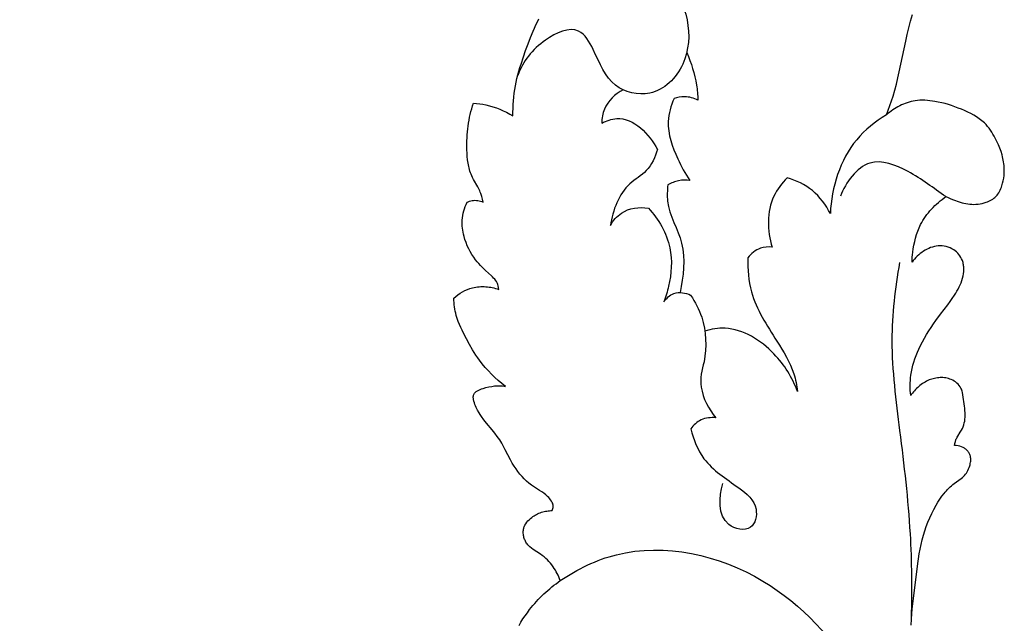
# Model space of a CAD drawing. Units: millimetres. Extents: x 60 to 2560, y -5185 to -2685.
# Drawn here: x 826 to 1039, y -3931 to -3801 of the extents above; entities that cross this region are included whole.
import ezdxf

# ---------------------------------------------------------------- set-up
doc = ezdxf.new("R2010")
doc.units = ezdxf.units.MM
doc.header["$MEASUREMENT"] = 0
doc.layers.add('kontur', color=7, linetype='Continuous', true_color=0xffffff)
doc.styles.add('Arial', font='txt')
doc.dimstyles.new('Dimension Style 01', dxfattribs={"dimtxt": 10, "dimasz": 7, "dimexe": 0.5, "dimexo": 0.5, "dimgap": 0.25, "dimtad": 1, "dimtoh": 1, "dimdec": 0, "dimzin": 1, "dimdsep": 46, "dimtxsty": 'Arial', "dimcen": 0.5, "dimazin": 0, "dimtfac": 1, "dimtdec": 4, "dimtix": 1, "dimtmove": 1, "dimatfit": 3, "dimfxl": 0, "dimtolj": 1, "dimtzin": 1, "dimarcsym": 0})

# ---------------------------------------------------------------- blocks, each defined once
blk = doc.blocks.new('*D2')
at = {"layer": 'Defpoints', "color": 0}
for p in [(140.29, -2741.45), (647.73, -2741.45), (972.87, -4147.87)]:
    blk.add_point(p, dxfattribs=at)
at = {"layer": 'kontur', "color": 0, "lineweight": -2}
for p, q in [((647.23, -2741.45), (139.79, -2741.45)), ((140.29, -4140.87), (140.29, -2748.45)), ((972.37, -4147.87), (139.79, -4147.87))]:
    blk.add_line(p, q, dxfattribs=at)
at = {"layer": 'kontur', "color": 0}
for points in [[(141.46, -2748.45), (139.13, -2748.45), (140.29, -2741.45)], [(139.13, -4140.87), (141.46, -4140.87), (140.29, -4147.87)]]:
    blk.add_solid(points, dxfattribs=at)
at = {"layer": 'kontur', "color": 0, "insert": (134.94, -3444.66), "char_height": 10, "attachment_point": 5, "rotation": 90, "style": 'Arial'}
blk.add_mtext('\\A1;1406', dxfattribs=at)

msp = doc.modelspace()

# ---------------------------------------------------------------- linework, layer by layer
at = {"layer": 'kontur'}
for points in [[(934.2, -3931.78), (934.62, -3931.07), (935.06, -3930.38), (935.52, -3929.7), (936, -3929.04), (936.49, -3928.38), (936.85, -3927.94), (937.21, -3927.49), (937.59, -3927.06), (937.97, -3926.63), (938.36, -3926.21), (938.76, -3925.8), (939.16, -3925.4), (939.57, -3925), (939.99, -3924.61), (940.42, -3924.23), (940.85, -3923.86), (941.29, -3923.49), (941.74, -3923.13), (942.19, -3922.78), (942.65, -3922.44), (943.11, -3922.11), (942.96, -3921.72), (942.81, -3921.33), (942.64, -3920.95), (942.45, -3920.57), (942.25, -3920.2), (942.04, -3919.83), (941.82, -3919.48), (941.58, -3919.13), (941.29, -3918.74), (940.99, -3918.37), (940.67, -3918), (940.33, -3917.66), (939.98, -3917.32), (939.61, -3917), (939.23, -3916.7), (938.83, -3916.41), (937.28, -3915.4), (936.91, -3915.13), (936.56, -3914.84), (936.39, -3914.69), (936.23, -3914.53), (936.08, -3914.36), (935.94, -3914.18), (935.81, -3914), (935.7, -3913.81), (935.59, -3913.62), (935.5, -3913.42), (935.41, -3913.21), (935.34, -3913), (935.27, -3912.79), (935.22, -3912.57), (935.17, -3912.35), (935.14, -3912.13), (935.12, -3911.91), (935.12, -3911.69), (935.12, -3911.47), (935.14, -3911.25), (935.18, -3911.04), (935.22, -3910.82), (935.27, -3910.65), (935.33, -3910.48), (935.48, -3910.15), (935.66, -3909.83), (935.87, -3909.52), (936.11, -3909.24), (936.37, -3908.97), (936.65, -3908.71), (936.94, -3908.48), (937.18, -3908.3), (937.44, -3908.13), (937.69, -3907.98), (937.96, -3907.83), (938.22, -3907.7), (938.5, -3907.58), (938.78, -3907.47), (939.06, -3907.37), (939.34, -3907.29), (939.63, -3907.21), (939.92, -3907.14), (940.21, -3907.09), (940.5, -3907.05), (940.79, -3907.02), (941.09, -3907), (941.38, -3906.99), (941.46, -3906.77), (941.52, -3906.54), (941.56, -3906.31), (941.58, -3906.09), (941.57, -3905.94), (941.55, -3905.79), (941.52, -3905.65), (941.48, -3905.5), (941.36, -3905.23), (941.21, -3904.96), (941.03, -3904.7), (940.83, -3904.45), (940.61, -3904.21), (940.37, -3903.98), (939.96, -3903.61), (939.52, -3903.27), (939.09, -3902.96), (938.64, -3902.66), (937.32, -3901.8), (936.89, -3901.49), (936.35, -3901.07), (935.83, -3900.63), (935.33, -3900.15), (934.86, -3899.65), (934.4, -3899.13), (933.97, -3898.58), (933.56, -3898.02), (933.17, -3897.44), (932.75, -3896.74), (932.35, -3896.03), (931.24, -3893.86), (930.86, -3893.14), (930.46, -3892.44), (930.03, -3891.75), (929.78, -3891.37), (929.51, -3891), (928.96, -3890.26), (928.38, -3889.54), (927.2, -3888.11), (926.63, -3887.39), (926.09, -3886.66), (925.83, -3886.28), (925.58, -3885.9), (925.23, -3885.32), (925.08, -3885.02), (924.93, -3884.72), (924.79, -3884.4), (924.67, -3884.08), (924.56, -3883.74), (924.47, -3883.4), (924.39, -3883.01), (924.36, -3882.81), (924.34, -3882.62), (924.34, -3882.43), (924.36, -3882.25), (924.39, -3882.08), (924.44, -3881.91), (924.5, -3881.79), (924.57, -3881.68), (924.66, -3881.57), (924.75, -3881.47), (924.86, -3881.37), (924.97, -3881.28), (925.23, -3881.12), (925.51, -3880.98), (925.81, -3880.85), (926.12, -3880.74), (926.44, -3880.64), (927.07, -3880.45), (927.69, -3880.3), (928.3, -3880.18), (928.9, -3880.1), (929.49, -3880.05), (929.79, -3880.05), (930.08, -3880.05), (930.37, -3880.07), (930.67, -3880.09), (930.97, -3880.13), (931.26, -3880.18), (930.49, -3879.56), (929.73, -3878.92), (928.99, -3878.25), (928.27, -3877.55), (927.58, -3876.84), (926.92, -3876.09), (926.28, -3875.33), (925.68, -3874.54), (925.29, -3873.99), (924.91, -3873.43), (924.55, -3872.87), (924.19, -3872.29), (923.52, -3871.12), (922.86, -3869.94), (922.21, -3868.7), (921.9, -3868.08), (921.61, -3867.45), (921.33, -3866.81), (921.08, -3866.17), (920.85, -3865.52), (920.65, -3864.85), (920.54, -3864.4), (920.44, -3863.94), (920.36, -3863.48), (920.28, -3863.02), (920.23, -3862.55), (920.18, -3862.09), (920.15, -3861.62), (920.12, -3861.15), (920.57, -3860.78), (921.03, -3860.42), (921.51, -3860.09), (922.02, -3859.79), (922.54, -3859.51), (923.07, -3859.27), (923.62, -3859.07), (923.9, -3858.98), (924.18, -3858.9), (924.53, -3858.82), (924.88, -3858.76), (925.23, -3858.71), (925.58, -3858.67), (925.94, -3858.65), (926.3, -3858.64), (926.66, -3858.65), (927.02, -3858.66), (927.38, -3858.7), (927.73, -3858.74), (928.09, -3858.79), (928.44, -3858.86), (928.79, -3858.93), (929.14, -3859.02), (929.48, -3859.12), (929.82, -3859.23), (929.78, -3858.86), (929.71, -3858.5), (929.61, -3858.15), (929.54, -3857.98), (929.47, -3857.81), (929.32, -3857.53), (929.14, -3857.27), (928.95, -3857.03), (928.73, -3856.79), (928.5, -3856.56), (928.26, -3856.34), (926.98, -3855.19), (926.6, -3854.82), (926.22, -3854.45), (925.86, -3854.07), (925.51, -3853.68), (925.17, -3853.28), (924.84, -3852.87), (924.43, -3852.3), (924.04, -3851.71), (923.68, -3851.09), (923.35, -3850.46), (923.04, -3849.81), (922.77, -3849.15), (922.54, -3848.47), (922.34, -3847.79), (922.23, -3847.35), (922.13, -3846.92), (922.05, -3846.48), (921.99, -3846.04), (921.95, -3845.59), (921.93, -3845.15), (921.92, -3844.71), (921.94, -3844.26), (921.99, -3843.77), (922.06, -3843.27), (922.16, -3842.78), (922.29, -3842.3), (922.44, -3841.82), (922.61, -3841.35), (922.8, -3840.88), (923.01, -3840.43), (923.26, -3840.32), (923.52, -3840.21), (923.79, -3840.13), (924.06, -3840.07), (924.37, -3840.03), (924.68, -3840.01), (924.99, -3840.02), (925.3, -3840.06), (925.61, -3840.12), (925.91, -3840.19), (926.2, -3840.29), (926.49, -3840.41), (926.33, -3839.78), (926.16, -3839.15), (925.95, -3838.53), (925.84, -3838.23), (925.71, -3837.93), (925.52, -3837.51), (925.3, -3837.11), (924.4, -3835.51), (924.19, -3835.1), (923.99, -3834.69), (923.85, -3834.37), (923.73, -3834.04), (923.62, -3833.7), (923.51, -3833.36), (923.42, -3833.02), (923.34, -3832.68), (923.21, -3831.98), (923.11, -3831.27), (923.04, -3830.55), (922.99, -3829.83), (922.96, -3829.1), (922.95, -3828.46), (922.95, -3827.81), (922.96, -3827.17), (922.99, -3826.52), (923.02, -3825.88), (923.07, -3825.24), (923.14, -3824.61), (923.22, -3823.97), (923.31, -3823.34), (923.42, -3822.71), (923.54, -3822.09), (923.68, -3821.47), (923.83, -3820.85), (924, -3820.24), (924.18, -3819.63), (924.38, -3819.03), (925.05, -3819.08), (925.71, -3819.16), (926.37, -3819.26), (927.03, -3819.39), (927.8, -3819.58), (928.57, -3819.8), (929.32, -3820.05), (930.07, -3820.34), (930.8, -3820.66), (931.52, -3821.01), (932.22, -3821.4), (932.9, -3821.8), (932.89, -3820.99), (932.91, -3820.17), (932.94, -3819.35), (932.99, -3818.54), (933.07, -3817.72), (933.16, -3816.91), (933.27, -3816.1), (933.41, -3815.3), (933.57, -3814.5), (933.75, -3813.71), (933.95, -3812.92), (934.16, -3812.14), (934.39, -3811.36), (934.63, -3810.58), (935.14, -3809.04), (935.63, -3807.63), (936.14, -3806.24), (936.68, -3804.86), (937.25, -3803.49), (937.55, -3802.81), (937.86, -3802.14), (938.18, -3801.47), (938.51, -3800.81)], [(1018.81, -3931.72), (1018.88, -3930.43), (1018.96, -3929.32), (1019.06, -3928.21), (1019.17, -3927.1), (1019.3, -3925.99), (1020.27, -3918.44), (1020.42, -3917.4), (1020.58, -3916.37), (1020.77, -3915.35), (1020.98, -3914.33), (1021.21, -3913.31), (1021.48, -3912.34), (1021.77, -3911.38), (1022.09, -3910.43), (1022.45, -3909.49), (1022.84, -3908.56), (1023.26, -3907.65), (1023.72, -3906.74), (1024.21, -3905.85), (1024.6, -3905.19), (1025.02, -3904.53), (1025.46, -3903.9), (1025.92, -3903.29), (1026.17, -3902.99), (1026.42, -3902.7), (1026.68, -3902.42), (1026.95, -3902.15), (1027.22, -3901.88), (1027.51, -3901.63), (1027.8, -3901.39), (1028.1, -3901.15), (1029.14, -3900.44), (1029.64, -3900.07), (1029.88, -3899.87), (1030.11, -3899.66), (1030.34, -3899.42), (1030.55, -3899.17), (1030.74, -3898.9), (1030.92, -3898.61), (1031.08, -3898.32), (1031.22, -3898.01), (1031.35, -3897.7), (1031.46, -3897.37), (1031.53, -3897.11), (1031.59, -3896.84), (1031.64, -3896.58), (1031.67, -3896.31), (1031.69, -3896.04), (1031.68, -3895.78), (1031.65, -3895.51), (1031.6, -3895.25), (1031.55, -3895.08), (1031.49, -3894.91), (1031.42, -3894.75), (1031.34, -3894.59), (1031.25, -3894.43), (1031.15, -3894.28), (1031.04, -3894.14), (1030.92, -3894.01), (1030.79, -3893.88), (1030.65, -3893.75), (1030.5, -3893.64), (1030.35, -3893.54), (1030.19, -3893.44), (1030.02, -3893.35), (1029.68, -3893.2), (1029.31, -3893.08), (1028.95, -3893), (1028.57, -3892.94), (1028.21, -3892.92), (1028.28, -3892.51), (1028.37, -3892.11), (1028.49, -3891.72), (1028.56, -3891.53), (1028.65, -3891.34), (1028.76, -3891.12), (1028.88, -3890.91), (1029.43, -3890.09), (1029.69, -3889.67), (1029.88, -3889.29), (1030.05, -3888.9), (1030.18, -3888.49), (1030.29, -3888.08), (1030.37, -3887.66), (1030.43, -3887.23), (1030.47, -3886.8), (1030.48, -3886.37), (1030.47, -3885.88), (1030.44, -3885.4), (1030.4, -3884.92), (1030.34, -3884.44), (1029.97, -3881.99), (1029.88, -3881.49), (1029.82, -3881.25), (1029.76, -3881.01), (1029.67, -3880.77), (1029.57, -3880.55), (1029.49, -3880.4), (1029.4, -3880.25), (1029.2, -3879.96), (1028.96, -3879.7), (1028.7, -3879.46), (1028.41, -3879.23), (1028.11, -3879.03), (1027.79, -3878.86), (1027.46, -3878.7), (1027.17, -3878.59), (1026.88, -3878.5), (1026.59, -3878.43), (1026.29, -3878.37), (1025.99, -3878.33), (1025.69, -3878.3), (1025.39, -3878.29), (1025.09, -3878.29), (1024.79, -3878.31), (1024.48, -3878.34), (1024.18, -3878.39), (1023.89, -3878.45), (1023.59, -3878.52), (1023.3, -3878.6), (1023.01, -3878.7), (1022.73, -3878.8), (1022.42, -3878.94), (1022.12, -3879.08), (1021.83, -3879.24), (1021.54, -3879.4), (1021.26, -3879.58), (1020.99, -3879.77), (1020.73, -3879.97), (1020.47, -3880.18), (1020.23, -3880.4), (1019.99, -3880.63), (1019.76, -3880.87), (1019.53, -3881.11), (1019.32, -3881.36), (1019.12, -3881.62), (1018.92, -3881.88), (1018.74, -3882.15), (1018.68, -3881.6), (1018.64, -3881.06), (1018.62, -3880.52), (1018.62, -3879.97), (1018.63, -3879.42), (1018.65, -3878.88), (1018.7, -3878.34), (1018.76, -3877.79), (1018.88, -3877.07), (1019.03, -3876.34), (1019.21, -3875.63), (1019.41, -3874.92), (1019.64, -3874.22), (1019.9, -3873.52), (1020.18, -3872.83), (1020.47, -3872.16), (1020.86, -3871.34), (1021.27, -3870.54), (1021.7, -3869.75), (1022.15, -3868.97), (1022.62, -3868.21), (1023.11, -3867.45), (1023.62, -3866.71), (1024.14, -3865.98), (1025.16, -3864.61), (1026.71, -3862.57), (1027.21, -3861.88), (1027.7, -3861.19), (1028.18, -3860.48), (1028.45, -3860.05), (1028.71, -3859.61), (1028.96, -3859.17), (1029.19, -3858.72), (1029.41, -3858.26), (1029.6, -3857.79), (1029.78, -3857.3), (1029.92, -3856.81), (1030.03, -3856.34), (1030.12, -3855.86), (1030.17, -3855.37), (1030.19, -3854.89), (1030.17, -3854.4), (1030.15, -3854.16), (1030.11, -3853.93), (1030.07, -3853.69), (1030.01, -3853.46), (1029.94, -3853.23), (1029.87, -3853), (1029.72, -3852.66), (1029.54, -3852.32), (1029.34, -3852), (1029.12, -3851.7), (1028.87, -3851.41), (1028.6, -3851.15), (1028.31, -3850.9), (1028, -3850.68), (1027.63, -3850.46), (1027.24, -3850.27), (1026.83, -3850.12), (1026.41, -3850), (1025.98, -3849.91), (1025.54, -3849.86), (1025.11, -3849.84), (1024.67, -3849.86), (1024.25, -3849.91), (1023.84, -3849.99), (1023.43, -3850.1), (1023.03, -3850.23), (1022.63, -3850.39), (1022.25, -3850.57), (1021.87, -3850.78), (1021.5, -3851), (1021.15, -3851.25), (1020.8, -3851.51), (1020.47, -3851.79), (1020.15, -3852.08), (1019.84, -3852.38), (1019.55, -3852.69), (1019.28, -3853.01), (1019.02, -3853.34), (1019.04, -3852.81), (1019.07, -3852.28), (1019.12, -3851.76), (1019.18, -3851.23), (1019.28, -3850.46), (1019.42, -3849.69), (1019.58, -3848.93), (1019.77, -3848.17), (1019.99, -3847.42), (1020.25, -3846.69), (1020.39, -3846.32), (1020.54, -3845.97), (1020.7, -3845.61), (1020.87, -3845.26), (1021.11, -3844.81), (1021.37, -3844.37), (1021.64, -3843.93), (1021.93, -3843.51), (1022.24, -3843.09), (1022.55, -3842.68), (1022.88, -3842.29), (1023.23, -3841.9), (1023.58, -3841.53), (1023.95, -3841.16), (1024.32, -3840.81), (1024.71, -3840.46), (1025.1, -3840.13), (1025.5, -3839.81), (1025.91, -3839.5), (1026.33, -3839.21), (1026.78, -3839.43), (1027.24, -3839.63), (1027.71, -3839.83), (1028.18, -3840.01), (1028.98, -3840.29), (1029.39, -3840.41), (1029.8, -3840.53), (1030.21, -3840.63), (1030.63, -3840.71), (1031.05, -3840.78), (1031.47, -3840.83), (1031.91, -3840.87), (1032.36, -3840.88), (1032.81, -3840.87), (1033.26, -3840.83), (1033.71, -3840.77), (1034.15, -3840.68), (1034.59, -3840.57), (1035.02, -3840.44), (1035.32, -3840.33), (1035.6, -3840.2), (1035.89, -3840.07), (1036.16, -3839.91), (1036.42, -3839.75), (1036.67, -3839.57), (1036.91, -3839.37), (1037.13, -3839.16), (1037.35, -3838.91), (1037.54, -3838.65), (1037.73, -3838.38), (1037.89, -3838.09), (1038.04, -3837.79), (1038.17, -3837.48), (1038.3, -3837.17), (1038.41, -3836.85), (1038.56, -3836.31), (1038.69, -3835.77), (1038.79, -3835.23), (1038.86, -3834.68), (1038.91, -3834.13), (1038.92, -3833.58), (1038.91, -3833.03), (1038.88, -3832.49), (1038.83, -3832.1), (1038.78, -3831.72), (1038.71, -3831.34), (1038.64, -3830.97), (1038.55, -3830.59), (1038.45, -3830.22), (1038.22, -3829.48), (1037.96, -3828.75), (1037.66, -3828.03), (1037.33, -3827.32), (1036.98, -3826.62), (1036.73, -3826.17), (1036.47, -3825.72), (1036.2, -3825.28), (1035.92, -3824.86), (1035.62, -3824.45), (1035.31, -3824.05), (1034.98, -3823.67), (1034.63, -3823.31), (1034.37, -3823.07), (1034.1, -3822.83), (1033.82, -3822.61), (1033.53, -3822.39), (1033.24, -3822.19), (1032.94, -3821.99), (1032.32, -3821.61), (1031.68, -3821.27), (1031.02, -3820.95), (1030.36, -3820.65), (1029.68, -3820.36), (1028.98, -3820.08), (1028.27, -3819.82), (1027.56, -3819.57), (1026.85, -3819.35), (1026.13, -3819.14), (1025.41, -3818.95), (1024.68, -3818.79), (1023.94, -3818.65), (1023.41, -3818.57), (1022.88, -3818.5), (1022.34, -3818.45), (1021.8, -3818.41), (1021.26, -3818.4), (1020.73, -3818.42), (1020.19, -3818.45), (1019.66, -3818.52), (1019.23, -3818.6), (1018.81, -3818.69), (1018.39, -3818.8), (1017.97, -3818.93), (1017.56, -3819.08), (1017.15, -3819.24), (1016.75, -3819.41), (1016.35, -3819.61), (1015.97, -3819.81), (1015.58, -3820.03), (1015.21, -3820.26), (1014.84, -3820.5), (1014.48, -3820.75), (1014.14, -3821.02), (1013.8, -3821.29), (1013.47, -3821.57), (1013.86, -3820.56), (1014.23, -3819.55), (1014.58, -3818.54), (1014.91, -3817.51), (1015.29, -3816.21), (1015.64, -3814.9), (1015.96, -3813.59), (1016.26, -3812.27), (1016.62, -3810.62), (1017.3, -3807.32), (1017.66, -3805.68), (1017.99, -3804.22), (1018.34, -3802.76), (1018.71, -3801.3), (1019.1, -3799.86)]]:
    msp.add_lwpolyline(points, dxfattribs=at)
for points, knots in [([(948.65, -3789.97), (950.13, -3789.25), (955.95, -3787.3), (969.3, -3791.52), (973.1, -3808.65), (963.52, -3818.28), (953.51, -3815.81), (951.11, -3808.81), (947.05, -3801.65), (938.4, -3805.53), (935.1, -3810.01), (933.92, -3813.03)], [0, 0, 0, 0, 4.922516, 18.136104, 36.491038, 45.988493, 53.546621, 62.660902, 67.734427, 75.11685, 84.83917, 84.83917, 84.83917, 84.83917]), ([(970.38, -3808.11), (971.39, -3810.33), (972.43, -3813.76), (972.77, -3817.28), (972.81, -3818.36)], [0, 0, 0, 0, 7.311727, 10.575714, 10.575714, 10.575714, 10.575714]), ([(956.65, -3816.14), (954.95, -3817.05), (952.57, -3819.3), (952.08, -3822.3), (952.06, -3823.33)], [0, 0, 0, 0, 5.772235, 8.860895, 8.860895, 8.860895, 8.860895]), ([(967.66, -3818.05), (966.96, -3819.59), (965.66, -3824.05), (967.91, -3830.25), (970.04, -3834.25), (971.07, -3835.72)], [0, 0, 0, 0, 5.073403, 13.41362, 18.769928, 18.769928, 18.769928, 18.769928]), ([(972.81, -3818.36), (971.93, -3817.93), (970.16, -3817.45), (968.39, -3817.79), (967.66, -3818.05)], [0, 0, 0, 0, 2.940183, 5.27185, 5.27185, 5.27185, 5.27185]), ([(952.06, -3823.33), (953.07, -3822.83), (957.84, -3821.06), (962.38, -3825.75), (964.09, -3829.01)], [0, 0, 0, 0, 3.372977, 14.40701, 14.40701, 14.40701, 14.40701]), ([(1013.47, -3821.57), (1011.08, -3823), (1004.34, -3828.37), (1001.62, -3837.24), (1001.39, -3842.87)], [0, 0, 0, 0, 8.355564, 25.276749, 25.276749, 25.276749, 25.276749]), ([(964.09, -3829.01), (963.6, -3830.67), (962.19, -3833.83), (956.23, -3837.06), (954.45, -3842.17), (953.92, -3845.44)], [0, 0, 0, 0, 5.207417, 9.729356, 19.663146, 19.663146, 19.663146, 19.663146]), ([(1026.33, -3839.21), (1023.59, -3837.4), (1019.05, -3833.7), (1009.05, -3829.9), (1004.73, -3836.16), (1003.54, -3839.12)], [0, 0, 0, 0, 9.795578, 18.298083, 27.869241, 27.869241, 27.869241, 27.869241]), ([(992.09, -3835.14), (990.92, -3836.3), (987.58, -3840.61), (987.74, -3846.62), (988.83, -3850.12)], [0, 0, 0, 0, 4.927703, 15.923196, 15.923196, 15.923196, 15.923196]), ([(1001.39, -3842.87), (1000.45, -3841), (997.89, -3837.57), (994.04, -3835.7), (992.09, -3835.14)], [0, 0, 0, 0, 6.280888, 12.383951, 12.383951, 12.383951, 12.383951]), ([(966.32, -3836.68), (966.2, -3837.85), (965.93, -3842.3), (970.58, -3849.36), (969.68, -3856.44), (968.97, -3859.91)], [0, 0, 0, 0, 3.530425, 13.100365, 23.724617, 23.724617, 23.724617, 23.724617]), ([(971.07, -3835.72), (970.26, -3835.61), (968.59, -3835.64), (967.03, -3836.26), (966.32, -3836.68)], [0, 0, 0, 0, 2.43544, 4.914442, 4.914442, 4.914442, 4.914442]), ([(953.92, -3845.44), (954.51, -3844.41), (956.6, -3841.82), (960.16, -3841.4), (962.12, -3841.68)], [0, 0, 0, 0, 3.564169, 9.505488, 9.505488, 9.505488, 9.505488]), ([(962.12, -3841.68), (964.32, -3844.08), (967.57, -3849.63), (967.01, -3857.08), (965.89, -3860.86), (965.46, -3861.96)], [0, 0, 0, 0, 9.762795, 18.045856, 21.598958, 21.598958, 21.598958, 21.598958]), ([(988.83, -3850.12), (987.98, -3850.02), (985.91, -3850.16), (984.27, -3851.52), (983.59, -3852.42)], [0, 0, 0, 0, 2.554929, 5.94626, 5.94626, 5.94626, 5.94626]), ([(983.59, -3852.42), (983.52, -3854.89), (984.05, -3861.5), (989.17, -3869.26), (993.38, -3876.06), (994.13, -3879.98), (994.29, -3881.27)], [0, 0, 0, 0, 7.411168, 19.35333, 27.291299, 31.176153, 31.176153, 31.176153, 31.176153]), ([(1018.9, -3930.08), (1019.05, -3924.06), (1018.94, -3910.55), (1016.57, -3890.69), (1014.01, -3871.16), (1015.39, -3858.98), (1016.41, -3853.44)], [0, 0, 0, 0, 18.044008, 40.459891, 59.996737, 76.903555, 76.903555, 76.903555, 76.903555]), ([(965.46, -3861.96), (965.99, -3861.17), (967.69, -3859.48), (970.15, -3859.97), (971.24, -3860.49)], [0, 0, 0, 0, 2.868016, 6.482606, 6.482606, 6.482606, 6.482606]), ([(971.24, -3860.49), (972.24, -3861.95), (974.56, -3866.44), (974.72, -3871.7), (974.13, -3874.86)], [0, 0, 0, 0, 5.309813, 14.950334, 14.950334, 14.950334, 14.950334]), ([(994.29, -3881.27), (993.19, -3878.28), (989.37, -3872.16), (981.24, -3866.9), (975.71, -3867.83), (974.3, -3868.25)], [0, 0, 0, 0, 9.540947, 21.449416, 25.864978, 25.864978, 25.864978, 25.864978]), ([(974.13, -3874.86), (973.56, -3876.6), (972.93, -3881.03), (975.08, -3885.12), (976.7, -3886.97)], [0, 0, 0, 0, 5.485683, 12.857356, 12.857356, 12.857356, 12.857356]), ([(976.7, -3886.97), (975.63, -3886.85), (973.43, -3887.07), (971.84, -3888.55), (971.26, -3889.35)], [0, 0, 0, 0, 3.231222, 6.180193, 6.180193, 6.180193, 6.180193]), ([(971.26, -3889.35), (971.83, -3891.63), (974.01, -3897.14), (980.52, -3901.1), (986.15, -3905.58), (984.77, -3911.87), (976.75, -3910.15), (977.42, -3904.03), (978.17, -3901.15)], [0, 0, 0, 0, 7.051771, 16.8295, 22.780583, 26.858668, 31.578717, 40.511205, 40.511205, 40.511205, 40.511205]), ([(943.11, -3922.11), (946.81, -3919.63), (960.75, -3912.77), (988.06, -3919.07), (1007.67, -3941.1), (1016, -3960.95), (1017.89, -3973.54), (1019.51, -3977.61), (1019.97, -3978.7)], [0, 0, 0, 0, 13.349882, 45.442879, 74.564051, 99.421082, 108.959797, 112.520456, 112.520456, 112.520456, 112.520456])]:
    msp.add_open_spline(points, degree=3, knots=knots, dxfattribs=at)

# ---------------------------------------------------------------- dimensions: what is measured, and where the dimension line sits
dim = msp.add_linear_dim(base=(140.29, -2741.45), p1=(972.87, -4147.87), p2=(647.73, -2741.45), angle=90, dimstyle='Dimension Style 01', dxfattribs=at)
dim.commit()
dim.dimension.update_dxf_attribs({"geometry": '*D2', "text_midpoint": (134.94, -3444.66)})

doc.saveas('drawing.dxf')
